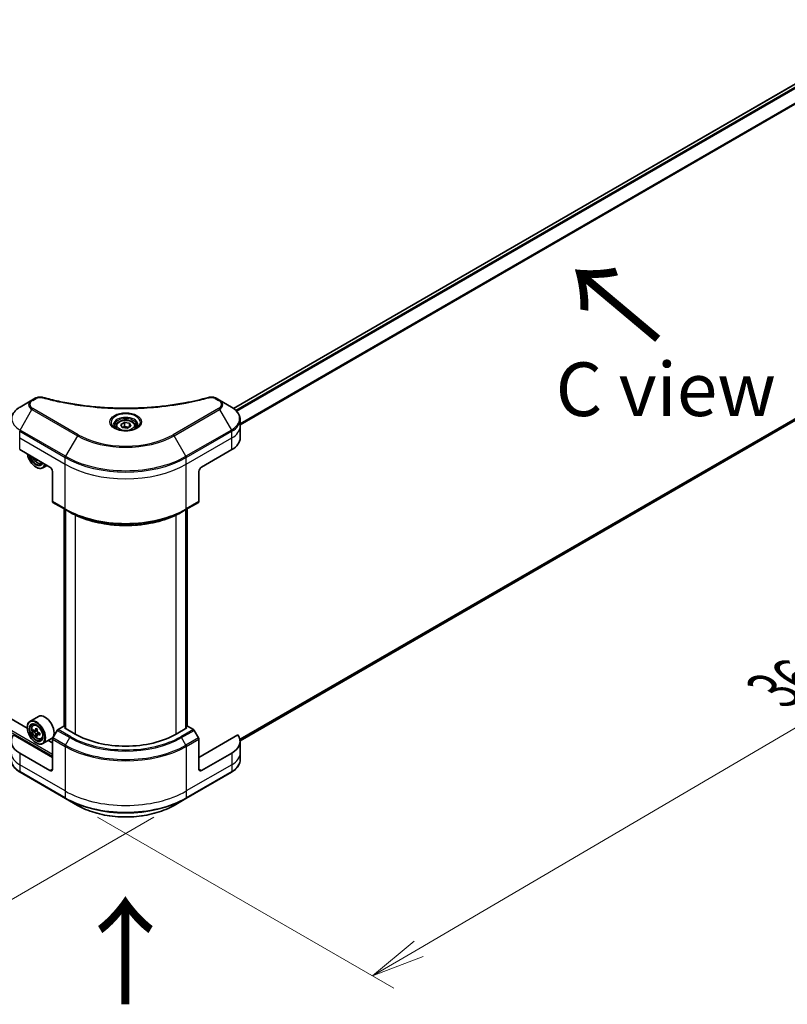
# Model space of a CAD drawing. Units: millimetres. Extents: x 80 to 12065, y 44 to 2152.
# Drawn here: x 503 to 700, y 833 to 1085 of the extents above; entities that cross this region are included whole.
import ezdxf

# ---------------------------------------------------------------- set-up
doc = ezdxf.new("R2010")
doc.units = ezdxf.units.MM
doc.header["$LTSCALE"] = 5.5
doc.layers.get('Defpoints').update_dxf_attribs({"lineweight": 25})
for name, color, linetype, lineweight in [('Dimension (ISO)', 7, 'Continuous', 18), ('Symbol (ISO)', 7, 'Continuous', 18), ('Visible (ISO)', 7, 'Continuous', 35), ('Visible Narrow (ISO)', 7, 'Continuous', 25)]:
    doc.layers.add(name, color=color, linetype=linetype, lineweight=lineweight)
doc.styles.add('Note Text (TK)', font='MS PGothic.ttf')
doc.dimstyles.new('Default - Method 1b (TK)', dxfattribs={"dimscale": 5.5, "dimtxt": 2.5, "dimasz": 2.5, "dimexe": 1, "dimexo": 1.5, "dimgap": 1, "dimtad": 1, "dimdsep": 46, "dimtxsty": 'Note Text (TK)', "dimblk": 'OPEN', "dimcen": 0.09, "dimdle": 5, "dimclrd": 100, "dimclre": 100, "dimclrt": 7, "dimadec": 1, "dimazin": 1, "dimtfac": 1, "dimtmove": 0, "dimatfit": 3, "dimldrblk": 'OPEN', "dimfxl": 1, "dimtolj": 1, "dimlwd": -1, "dimlwe": -1, "dimarcsym": 0})

# ---------------------------------------------------------------- blocks, each defined once
blk = doc.blocks.new('_Open')
at = {"color": 0, "linetype": 'ByBlock', "lineweight": -2}
for p, q in [((-1, 0.167), (0, 0)), ((-1, -0.167), (0, 0)), ((0, 0), (-1, 0))]:
    blk.add_line(p, q, dxfattribs=at)
blk = doc.blocks.new('*D21')
at = {"layer": 'Defpoints', "color": 0}
for p in [(210.08, 1068.45), (545.7, 885.4), (472.27, 843.01)]:
    blk.add_point(p, dxfattribs=at)
at = {"layer": 'Dimension (ISO)', "color": 100}
for p, q in [((201.85, 1063.7), (142.16, 1029.24)), ((159.52, 1025.48), (460.4, 849.94)), ((537.47, 880.65), (466.79, 839.84))]:
    blk.add_line(p, q, dxfattribs=at)
at = {"layer": 'Dimension (ISO)', "color": 100, "xscale": 13.75, "yscale": 13.75, "zscale": 13.75}
for p, rotation in [((147.65, 1032.41), 149.7384936619412), ((472.27, 843.01), 329.7384936619413)]:
    blk.add_blockref('_Open', p, dxfattribs=dict(at, rotation=rotation))
at = {"layer": 'Dimension (ISO)', "color": 7, "insert": (304.71, 953.63), "char_height": 13.75, "attachment_point": 4, "rotation": 329.7385, "style": 'Note Text (TK)'}
blk.add_mtext('\\A1;{\\Q29.738;\\W0.819;\\H0.816x;508}', dxfattribs=at)
blk = doc.blocks.new('*D22')
at = {"layer": 'Defpoints', "color": 0}
for p in [(759.66, 1016.06), (514.78, 885.4), (593.6, 839.9)]:
    blk.add_point(p, dxfattribs=at)
at = {"layer": 'Dimension (ISO)', "color": 100}
for p, q in [((767.88, 1011.31), (832.95, 973.74)), ((815.61, 969.96), (605.46, 846.85)), ((523, 880.65), (599.08, 836.73))]:
    blk.add_line(p, q, dxfattribs=at)
at = {"layer": 'Dimension (ISO)', "color": 100, "xscale": 13.75, "yscale": 13.75, "zscale": 13.75}
for p, rotation in [((827.47, 976.91), 30.3625979162463), ((593.6, 839.9), 210.3625979162463)]:
    blk.add_blockref('_Open', p, dxfattribs=dict(at, rotation=rotation))
at = {"layer": 'Dimension (ISO)', "color": 7, "insert": (696.54, 913.08), "char_height": 13.75, "attachment_point": 4, "rotation": 30.3626, "style": 'Note Text (TK)'}
blk.add_mtext('\\A1;{\\Q-29.637;\\W0.819;\\H0.816x;368}', dxfattribs=at)

msp = doc.modelspace()

# ---------------------------------------------------------------- linework, layer by layer
at = {"layer": 'Visible (ISO)'}
for p, q in [((557.8742, 985.4794), (730.5848, 1085.1939)), ((559.608, 900.1775), (731.5598, 999.4539)), ((507.0289, 988.0647), (506.1623, 987.5644)), ((554.3175, 987.5644), (553.4508, 988.0647)), ((506.1623, 987.5644), (503.1112, 985.8028)), ((557.3686, 985.8028), (554.3175, 987.5644)), ((559.6114, 980.8831), (559.6114, 982.5992)), ((527.7191, 980.8831), (527.7191, 980.3147)), ((528.9619, 981.3053), (529.8974, 981.8455)), ((529.3043, 980.5674), (528.9619, 981.3053)), ((530.5823, 980.3697), (529.3043, 980.5674)), ((529.8974, 981.8455), (531.1755, 981.6478)), ((529.8974, 980.8725), (529.8974, 981.8455)), ((531.5179, 980.9099), (530.5823, 980.3697)), ((531.1755, 981.6478), (531.5179, 980.9099)), ((531.1755, 981.6478), (531.1755, 980.7122)), ((532.7607, 980.8831), (532.7607, 980.3147)), ((559.6114, 977.8892), (559.6114, 980.8831)), ((504.9666, 903.4146), (372.3048, 980.0069)), ((503.0163, 974.8954), (510.7944, 970.4047)), ((549.6853, 970.4047), (557.4635, 974.8954)), ((507.3559, 972.3899), (507.1702, 972.2828)), ((507.2295, 970.4047), (507.2943, 970.3673)), ((508.508, 971.3942), (508.8691, 971.5163)), ((510.0433, 970.8384), (508.9443, 970.2038)), ((511.4426, 969.282), (511.4426, 961.5782)), ((549.0371, 969.282), (549.0371, 961.5782)), ((511.5376, 961.3684), (514.7785, 959.4973)), ((545.7013, 959.4973), (548.9422, 961.3684)), ((514.4734, 903.9135), (514.4734, 959.6734)), ((514.7785, 959.4973), (515.885, 958.8584)), ((514.7974, 959.4863), (514.7974, 903.3522)), ((545.7013, 959.4973), (544.5948, 958.8584)), ((545.6823, 903.3522), (545.6823, 959.4863)), ((546.0064, 959.6734), (546.0064, 903.9135)), ((507.8481, 906.4629), (505.6443, 905.1906)), ((506.457, 904.2176), (506.7627, 904.4862)), ((504.9608, 903.6051), (504.9608, 903.6799)), ((506.9424, 902.8312), (506.5586, 902.6096)), ((507.5676, 903.1665), (507.0197, 902.8502)), ((507.122, 902.9093), (507.3996, 902.749)), ((507.5501, 901.7787), (507.1663, 901.5571)), ((508.153, 902.1525), (507.6052, 901.8362)), ((507.7075, 902.2157), (507.7075, 901.8952)), ((512.6441, 902.8793), (511.5376, 900.9628)), ((514.3594, 903.9793), (512.8732, 903.1212)), ((514.7974, 903.7264), (514.3594, 903.9793)), ((514.5539, 903.4928), (514.7974, 903.6334)), ((517.2763, 901.921), (514.5539, 903.4928)), ((545.9259, 903.4928), (543.2035, 901.921)), ((546.1203, 903.9793), (545.6823, 903.7264)), ((545.6823, 903.6334), (545.9259, 903.4928)), ((547.6065, 903.1212), (546.1203, 903.9793)), ((548.9422, 900.9628), (547.8357, 902.8793)), ((511.4426, 895.9334), (501.4501, 901.7026)), ((507.2295, 899.6757), (507.2943, 899.6383)), ((508.508, 900.6651), (508.8935, 900.7956)), ((511.1481, 900.7472), (508.9443, 899.4748)), ((511.4426, 899.6757), (510.3674, 900.2965)), ((511.4426, 892.9396), (511.4426, 900.6433)), ((559.0296, 901.7026), (549.0371, 895.9334)), ((549.0371, 892.9396), (549.0371, 900.6433)), ((559.6114, 900.0499), (559.6114, 897.0561)), ((510.7944, 892.5653), (503.0163, 897.0561)), ((557.4635, 897.0561), (549.6853, 892.5653)), ((559.6114, 897.0561), (559.6114, 895.34)), ((503.1112, 892.1363), (514.7785, 885.4002)), ((545.7013, 885.4002), (557.3686, 892.1363)), ((514.7785, 885.4002), (517.8295, 883.6387)), ((542.6503, 883.6387), (545.7013, 885.4002))]:
    msp.add_line(p, q, dxfattribs=at)
for centre, major_axis, ratio, start_param, end_param in [((552.278, 977.8892), (7.3333, 0), 0.57735027, 5.49778714, 6.28318531), ((507.2295, 973.0243), (1.6042, -2.7785), 0.57735027, 4.14295132, 6.85262297), ((507.2295, 973.0243), (1.2375, -2.1434), 0.57735027, 4.20847089, 6.7871034), ((507.2943, 973.0617), (1.1917, -2.064), 0.57735027, 4.26003672, 6.73553756), ((511.8056, 975.8991), (-3.3059, -5.7819), 0.58013766, 5.62131538, 5.66825503), ((512.0121, 974.8455), (6.5672, 0.0275), 0.57454936, 3.8809496, 3.96821577), ((507.2943, 973.0617), (1.65, -2.8579), 0.57735027, 5.49778714, 6.83022162), ((512.2107, 975.6675), (3.3059, 5.7819), 0.58013766, 2.48020335, 2.52666237), ((510.7944, 969.6562), (-0.4583, 0.7939), 0.57735027, 3.92699082, 5.49778714), ((549.6853, 969.6562), (-0.4583, -0.7939), 0.57735027, 3.92699082, 5.49778714), ((511.7667, 961.7654), (-0.2292, -0.3969), 0.57735027, 5.49778714, 6.28318531), ((548.713, 961.7654), (0.2292, -0.3969), 0.57735027, 0, 0.78539816), ((507.2943, 902.3327), (1.65, -2.8579), 0.57735027, 5.49778714, 10.21017612), ((507.2943, 902.3327), (1.1917, -2.064), 0.57735027, 2.37524496, 7.049533), ((509.4981, 903.6051), (1.65, -2.8579), 0.57735027, 0, 3.14159265), ((511.1979, 905.522), (-3.2836, -5.6874), 0.57735027, 5.45415406, 5.54142023), ((512.0082, 905.2882), (-6.6603, 0), 0.57735027, 0.61249873, 0.67680009), ((512.0082, 904.8204), (6.6603, 0), 0.57735027, 3.75409138, 3.81839274), ((511.8056, 905.1712), (-3.3302, -5.768), 0.57735027, 5.32488771, 5.38918907), ((511.8056, 905.1712), (-3.3302, -5.768), 0.57735027, 5.60638522, 5.67068658), ((512.0082, 905.9898), (-6.5672, 0), 0.57735027, 0.74176508, 0.82903125), ((507.3996, 902.3935), (0.2177, -0.3771), 0.57735027, 1.79506236, 2.35619449), ((512.2107, 904.9373), (3.3302, 5.768), 0.57735027, 2.18329505, 2.24759641), ((507.3996, 902.3935), (0.2177, -0.3771), 0.57735027, 0.78539816, 1.3465303), ((512.0082, 905.2882), (-6.6603, 0), 0.57735027, 0.89399624, 0.9582976), ((512.0082, 904.8204), (6.6603, 0), 0.57735027, 4.03558889, 4.09989025), ((512.8184, 904.5865), (3.2836, 5.6874), 0.57735027, 2.3125614, 2.39982758), ((512.8732, 902.747), (-0.2292, -0.3969), 0.57735027, 3.92699082, 4.71238898), ((530.2399, 909.4056), (-18.3333, 0), 0.57735027, 0.78539816, 2.35619449), ((547.6065, 902.747), (-0.2292, 0.3969), 0.57735027, 4.71238898, 5.49778714), ((508.2017, 900.0499), (-7.3333, 0), 0.57735027, 5.88218392, 7.06858347), ((512.0082, 904.1187), (6.5672, 0), 0.57735027, 3.88335773, 3.9706239), ((512.2107, 904.9373), (3.3302, 5.768), 0.57735027, 2.46479257, 2.52909393), ((511.7667, 900.8305), (-0.2292, -0.3969), 0.57735027, 4.71238898, 5.49778714), ((548.713, 900.8305), (-0.2292, 0.3969), 0.57735027, 3.92699082, 4.71238898), ((552.278, 900.0499), (7.3333, 0), 0.57735027, 5.49778714, 6.6841867), ((510.7944, 893.3138), (0.4583, -0.7939), 0.57735027, 5.49778714, 7.06858347), ((549.6853, 893.3138), (-0.4583, -0.7939), 0.57735027, 5.49778714, 7.06858347)]:
    msp.add_ellipse(centre, major_axis=major_axis, ratio=ratio, start_param=start_param, end_param=end_param, dxfattribs=at)
for major_axis in [(-1.6042, 2.7785), (1.2375, -2.1434)]:
    msp.add_ellipse((507.2295, 902.2953), major_axis=major_axis, ratio=0.57735027, dxfattribs=at)
for points, knots in [([(507.0289, 988.0647), (507.1362, 988.1267), (507.251, 988.1789), (507.492, 988.2656), (507.6183, 988.3001), (507.8785, 988.3511), (508.0124, 988.3677), (508.2837, 988.3819), (508.4209, 988.3796), (508.6943, 988.3539), (508.8303, 988.3307), (508.9636, 988.294)], [0, 0, 0, 0, 0.037500483, 0.037500483, 0.075000966, 0.075000966, 0.11250145, 0.11250145, 0.150001933, 0.150001933, 0.187502416, 0.187502416, 0.187502416, 0.187502416]), ([(508.9636, 988.294), (509.629, 988.111), (510.2933, 987.9384), (511.6428, 987.6085), (512.324, 987.4522), (513.6979, 987.1573), (514.3905, 987.0186), (515.786, 986.7592), (516.4888, 986.6385), (517.9031, 986.4151), (518.6146, 986.3125), (520.0449, 986.1257), (520.7637, 986.0414), (522.2072, 985.8915), (522.9319, 985.8258), (524.3857, 985.7131), (525.1147, 985.666), (526.5758, 985.5908), (527.3078, 985.5625), (528.7733, 985.5248), (529.5068, 985.5154), (530.9737, 985.5154), (531.7071, 985.5249), (533.1725, 985.5625), (533.9045, 985.5908), (535.3655, 985.6661), (536.0945, 985.7131), (537.5481, 985.8258), (538.2727, 985.8915), (539.7161, 986.0414), (540.4349, 986.1257), (541.8652, 986.3125), (542.5767, 986.4151), (543.991, 986.6385), (544.6938, 986.7592), (546.4381, 987.0835), (547.4733, 987.2982), (549.5164, 987.7669), (550.518, 988.0195), (551.5161, 988.294)], [0, 0, 0, 0, 0.24131062, 0.24131062, 0.48262125, 0.48262125, 0.72393187, 0.72393187, 0.9652425, 0.9652425, 1.20655312, 1.20655312, 1.44786375, 1.44786375, 1.68917437, 1.68917437, 1.930485, 1.930485, 2.17179562, 2.17179562, 2.41310625, 2.41310625, 2.65441687, 2.65441687, 2.8957275, 2.8957275, 3.13703812, 3.13703812, 3.37834875, 3.37834875, 3.61965937, 3.61965937, 3.86097, 3.86097, 4.10228062, 4.10228062, 4.46424656, 4.46424656, 4.82621249, 4.82621249, 4.82621249, 4.82621249]), ([(551.5161, 988.294), (551.6495, 988.3307), (551.7856, 988.3539), (552.0588, 988.3796), (552.1961, 988.3819), (552.4674, 988.3677), (552.6013, 988.3511), (552.8615, 988.3001), (552.9878, 988.2656), (553.2288, 988.1789), (553.3435, 988.1267), (553.4508, 988.0647)], [0, 0, 0, 0, 0.037500834, 0.037500834, 0.075001667, 0.075001667, 0.112502501, 0.112502501, 0.150003335, 0.150003335, 0.187504168, 0.187504168, 0.187504168, 0.187504168]), ([(503.1112, 985.8028), (502.8387, 985.6455), (502.5854, 985.4745), (502.1238, 985.1077), (501.9153, 984.9117), (501.5495, 984.4972), (501.3921, 984.2786), (501.1354, 983.8225), (501.0362, 983.5849), (500.9026, 983.0979), (500.8684, 982.8486), (500.8684, 982.5992)], [0, 0, 0, 0, 0.157079633, 0.157079633, 0.314159265, 0.314159265, 0.471238898, 0.471238898, 0.628318531, 0.628318531, 0.785398163, 0.785398163, 0.785398163, 0.785398163]), ([(559.6114, 982.5992), (559.6114, 982.8486), (559.5772, 983.0979), (559.4436, 983.5849), (559.3443, 983.8225), (559.0876, 984.2786), (558.9303, 984.4972), (558.5645, 984.9117), (558.356, 985.1077), (557.8944, 985.4745), (557.6411, 985.6455), (557.3686, 985.8028)], [3.926990817, 3.926990817, 3.926990817, 3.926990817, 4.08407045, 4.08407045, 4.241150082, 4.241150082, 4.398229715, 4.398229715, 4.555309348, 4.555309348, 4.71238898, 4.71238898, 4.71238898, 4.71238898]), ([(527.8329, 980.2277), (527.802, 980.2497), (527.7724, 980.272), (527.6575, 980.3633), (527.5829, 980.434), (527.4585, 980.5751), (527.4086, 980.6454), (527.3316, 980.7822), (527.3044, 980.8486), (527.269, 980.9775), (527.2607, 981.0399), (527.2607, 981.1023)], [4.818017476, 4.818017476, 4.818017476, 4.818017476, 4.869468613, 4.869468613, 5.026548246, 5.026548246, 5.183627878, 5.183627878, 5.340707511, 5.340707511, 5.497787144, 5.497787144, 5.497787144, 5.497787144]), ([(527.58, 980.3605), (527.8335, 980.2141), (528.133, 980.0856), (528.7973, 979.8827), (529.1627, 979.8089), (529.9216, 979.7273), (530.3153, 979.72), (531.0867, 979.7742), (531.4643, 979.8356), (532.1603, 980.0182), (532.4789, 980.1389), (532.8034, 980.3064), (532.8523, 980.3331), (532.8997, 980.3605)], [1.57079633, 1.57079633, 1.57079633, 1.57079633, 1.86959948, 1.86959948, 2.17192665, 2.17192665, 2.47714855, 2.47714855, 2.78265884, 2.78265884, 3.08573562, 3.08573562, 3.14159265, 3.14159265, 3.14159265, 3.14159265]), ([(527.7191, 980.8831), (527.7191, 981.0401), (527.7561, 981.1966), (527.8984, 981.4983), (528.0084, 981.6416), (528.2984, 981.9114), (528.486, 982.0337), (528.9154, 982.2372), (529.159, 982.3169), (529.6717, 982.4244), (529.9406, 982.4527), (530.4781, 982.4565), (530.7467, 982.4324), (531.2601, 982.3335), (531.5048, 982.2585), (531.9478, 982.0608), (532.1459, 981.9378), (532.4673, 981.6509), (532.593, 981.4873), (532.7295, 981.1716), (532.7607, 981.0276), (532.7607, 980.8831)], [5.49778714, 5.49778714, 5.49778714, 5.49778714, 5.76358151, 5.76358151, 6.05320602, 6.05320602, 6.38130093, 6.38130093, 6.7200118, 6.7200118, 7.05614499, 7.05614499, 7.3907044, 7.3907044, 7.72661984, 7.72661984, 8.06527209, 8.06527209, 8.39487174, 8.39487174, 8.6393798, 8.6393798, 8.6393798, 8.6393798]), ([(533.2191, 981.1023), (533.2191, 981.0399), (533.2107, 980.9775), (533.1754, 980.8486), (533.1482, 980.7822), (533.0712, 980.6454), (533.0213, 980.5751), (532.8968, 980.434), (532.8223, 980.3633), (532.7074, 980.272), (532.6778, 980.2497), (532.6469, 980.2277)], [2.35619449, 2.35619449, 2.35619449, 2.35619449, 2.513274123, 2.513274123, 2.670353756, 2.670353756, 2.827433388, 2.827433388, 2.984513021, 2.984513021, 3.035964158, 3.035964158, 3.035964158, 3.035964158]), ([(506.3401, 972.9764), (506.3417, 972.9726), (506.3434, 972.9687), (506.4316, 972.765), (506.5395, 972.57), (506.7874, 972.2088), (506.9274, 972.0427), (507.2276, 971.7548), (507.3879, 971.6334), (507.7161, 971.4495), (507.884, 971.3871), (508.206, 971.3367), (508.3609, 971.3455), (508.5043, 971.3929), (508.5061, 971.3935), (508.508, 971.3942)], [6.85980713, 6.85980713, 6.85980713, 6.85980713, 6.86618233, 6.86618233, 7.19826475, 7.19826475, 7.53011932, 7.53011932, 7.86395016, 7.86395016, 8.19867429, 8.19867429, 8.51537112, 8.51537112, 8.5195969, 8.5195969, 8.5195969, 8.5195969]), ([(515.885, 958.8584), (517.4002, 957.9836), (519.1465, 957.252), (522.936, 956.1372), (524.9788, 955.7543), (529.1674, 955.3713), (531.3124, 955.3713), (535.501, 955.7543), (537.5437, 956.1372), (541.3333, 957.252), (543.0796, 957.9836), (544.5948, 958.8584)], [1.57079633, 1.57079633, 1.57079633, 1.57079633, 1.88495559, 1.88495559, 2.19911486, 2.19911486, 2.51327412, 2.51327412, 2.82743339, 2.82743339, 3.14159265, 3.14159265, 3.14159265, 3.14159265]), ([(506.457, 904.2176), (506.3586, 904.1311), (506.2802, 904.0208), (506.1602, 903.7549), (506.1235, 903.5955), (506.0979, 903.2418), (506.1125, 903.0457), (506.1925, 902.6433), (506.2579, 902.4372), (506.4316, 902.036), (506.5395, 901.841), (506.7874, 901.4798), (506.9274, 901.3137), (507.2276, 901.0258), (507.3879, 900.9043), (507.7161, 900.7205), (507.884, 900.6581), (508.206, 900.6077), (508.3609, 900.6165), (508.5043, 900.6639), (508.5061, 900.6645), (508.508, 900.6651)], [5.61273042, 5.61273042, 5.61273042, 5.61273042, 5.89122663, 5.89122663, 6.20304547, 6.20304547, 6.5366804, 6.5366804, 6.87102196, 6.87102196, 7.20310438, 7.20310438, 7.53495895, 7.53495895, 7.86878979, 7.86878979, 8.20351391, 8.20351391, 8.52021075, 8.52021075, 8.52443652, 8.52443652, 8.52443652, 8.52443652]), ([(506.8159, 902.8798), (506.8503, 902.8552), (506.8878, 902.8381), (506.9588, 902.8278), (506.9923, 902.8344), (507.0472, 902.8661), (507.0721, 902.8931), (507.1083, 902.9654), (507.1196, 903.0107), (507.1238, 903.0576)], [0, 0, 0, 0, 0.0179369429, 0.0179369429, 0.0358738858, 0.0358738858, 0.0538108287, 0.0538108287, 0.0717477716, 0.0717477716, 0.0717477716, 0.0717477716]), ([(507.1238, 901.8788), (507.1196, 901.9208), (507.1083, 901.9707), (507.0721, 902.0737), (507.0472, 902.1267), (506.9923, 902.2217), (506.9588, 902.2698), (506.8878, 902.3526), (506.8503, 902.3874), (506.8159, 902.412)], [0, 0, 0, 0, 0.0179369429, 0.0179369429, 0.0358738858, 0.0358738858, 0.0538108287, 0.0538108287, 0.0717477716, 0.0717477716, 0.0717477716, 0.0717477716]), ([(507.5289, 902.8237), (507.5247, 902.7768), (507.5288, 902.7227), (507.5553, 902.6141), (507.5778, 902.5597), (507.6326, 902.4648), (507.6685, 902.418), (507.7492, 902.3408), (507.7941, 902.3102), (507.8368, 902.2904)], [0, 0, 0, 0, 0.0179369429, 0.0179369429, 0.0358738858, 0.0358738858, 0.0538108287, 0.0538108287, 0.0717477716, 0.0717477716, 0.0717477716, 0.0717477716]), ([(507.8368, 901.8226), (507.7941, 901.8424), (507.7492, 901.8553), (507.6685, 901.86), (507.6326, 901.852), (507.5778, 901.8204), (507.5553, 901.7947), (507.5288, 901.728), (507.5247, 901.6869), (507.5289, 901.6449)], [0, 0, 0, 0, 0.0179369429, 0.0179369429, 0.0358738858, 0.0358738858, 0.0538108287, 0.0538108287, 0.0717477716, 0.0717477716, 0.0717477716, 0.0717477716]), ([(503.1112, 892.1363), (502.8387, 892.2937), (502.5854, 892.4646), (502.1238, 892.8315), (501.9153, 893.0274), (501.5495, 893.4419), (501.3921, 893.6605), (501.1354, 894.1167), (501.0362, 894.3543), (500.9026, 894.8413), (500.8684, 895.0906), (500.8684, 895.34)], [3.141592654, 3.141592654, 3.141592654, 3.141592654, 3.298672286, 3.298672286, 3.455751919, 3.455751919, 3.612831552, 3.612831552, 3.769911184, 3.769911184, 3.926990817, 3.926990817, 3.926990817, 3.926990817]), ([(559.6114, 895.34), (559.6114, 895.0906), (559.5772, 894.8413), (559.4436, 894.3543), (559.3443, 894.1167), (559.0876, 893.6605), (558.9303, 893.4419), (558.5645, 893.0274), (558.356, 892.8315), (557.8944, 892.4646), (557.6411, 892.2937), (557.3686, 892.1363)], [0.785398163, 0.785398163, 0.785398163, 0.785398163, 0.942477796, 0.942477796, 1.099557429, 1.099557429, 1.256637061, 1.256637061, 1.413716694, 1.413716694, 1.570796327, 1.570796327, 1.570796327, 1.570796327]), ([(517.8295, 883.6387), (519.1411, 882.8814), (520.6515, 882.2488), (523.9279, 881.285), (525.6934, 880.954), (529.3131, 880.6231), (531.1667, 880.6231), (534.7863, 880.954), (536.5519, 881.285), (539.8282, 882.2488), (541.3386, 882.8814), (542.6503, 883.6387)], [3.14159265, 3.14159265, 3.14159265, 3.14159265, 3.45575192, 3.45575192, 3.76991118, 3.76991118, 4.08407045, 4.08407045, 4.39822972, 4.39822972, 4.71238898, 4.71238898, 4.71238898, 4.71238898])]:
    msp.add_open_spline(points, degree=3, knots=knots, dxfattribs=at)
for points, weights in [([(529.8974, 980.8725), (529.6678, 980.6634), (529.4687, 980.542)], [1, 1.07039454817, 1.07672477615]), ([(531.1005, 980.6689), (530.5075, 980.6292), (529.8974, 980.8725)], [1.01523736138, 1.14666441016, 1])]:
    msp.add_rational_spline(points, weights, degree=2, dxfattribs=at)
at = {"layer": 'Visible Narrow (ISO)'}
for p, q in [((557.9459, 985.4278), (730.7223, 1085.1803)), ((731.4143, 1084.7868), (558.5054, 984.9578)), ((558.6641, 984.7962), (731.5726, 1084.6249)), ((733.436, 1081.8469), (559.6114, 981.4892)), ((559.6114, 981.2934), (733.499, 1081.6875)), ((223.002, 1062.7641), (511.4426, 896.2328)), ((511.4426, 896.6819), (223.1964, 1063.1009)), ((733.499, 1001.0169), (559.5518, 900.5884)), ((559.5686, 900.5064), (733.436, 1000.8888)), ((731.5726, 999.4626), (559.608, 900.1788)), ((506.3914, 987.5417), (507.2581, 988.042)), ((553.2217, 988.042), (554.0883, 987.5417)), ((503.1112, 979.9248), (506.1623, 985.2094)), ((506.1623, 985.2094), (517.8295, 978.4733)), ((518.0587, 978.7152), (506.3914, 985.4513)), ((554.0883, 985.4513), (542.4211, 978.7152)), ((542.6503, 978.4733), (554.3175, 985.2094)), ((554.3175, 985.2094), (557.3686, 979.9248)), ((503.0163, 977.8892), (503.0163, 979.6054)), ((503.0163, 979.6054), (514.6835, 972.8693)), ((503.0163, 977.8892), (514.6835, 971.1531)), ((503.0163, 974.8954), (503.0163, 977.8892)), ((514.7785, 973.1887), (503.1112, 979.9248)), ((517.8295, 978.4733), (514.7785, 973.1887)), ((545.7013, 973.1887), (542.6503, 978.4733)), ((557.3686, 979.9248), (545.7013, 973.1887)), ((545.7962, 972.8693), (557.4635, 979.6054)), ((545.7962, 971.1531), (557.4635, 977.8892)), ((557.4635, 977.8892), (557.4635, 979.6054)), ((557.4635, 974.8954), (557.4635, 977.8892)), ((514.6835, 971.1531), (514.6835, 972.8693)), ((545.7962, 971.1531), (545.7962, 972.8693)), ((514.6835, 959.7071), (514.6835, 971.1531)), ((545.7962, 959.7071), (545.7962, 971.1531)), ((514.6835, 959.7071), (511.4426, 961.5782)), ((549.0371, 961.5782), (545.7962, 959.7071)), ((514.5539, 903.867), (514.5539, 959.6269)), ((514.878, 903.3057), (514.878, 959.4398)), ((517.2763, 958.126), (517.2763, 901.921)), ((543.2035, 901.921), (543.2035, 958.126)), ((545.6018, 959.4398), (545.6018, 903.3057)), ((545.9259, 959.6269), (545.9259, 903.867)), ((506.8159, 902.412), (507.3996, 902.749)), ((507.1238, 903.0576), (507.4627, 903.2532)), ((507.7075, 902.2157), (507.1238, 901.8788)), ((508.1757, 902.0183), (507.8368, 901.8226)), ((512.6441, 902.8793), (515.885, 901.0082)), ((516.1141, 901.2501), (512.8732, 903.1212)), ((547.6065, 903.1212), (544.3656, 901.2501)), ((544.5948, 901.0082), (547.8357, 902.8793)), ((511.4426, 900.6433), (514.6835, 898.7722)), ((514.7785, 899.0916), (511.5376, 900.9628)), ((514.7785, 899.0916), (515.885, 901.0082)), ((545.7013, 899.0916), (544.5948, 901.0082)), ((548.9422, 900.9628), (545.7013, 899.0916)), ((545.7962, 898.7722), (549.0371, 900.6433)), ((503.0163, 897.0561), (503.0163, 894.0623)), ((514.6835, 898.7722), (514.6835, 887.3262)), ((545.7962, 898.7722), (545.7962, 887.3262)), ((557.4635, 897.0561), (557.4635, 894.0623)), ((514.6835, 887.3262), (503.0163, 894.0623)), ((503.0163, 894.0623), (503.0163, 892.3461)), ((514.6835, 885.61), (503.0163, 892.3461)), ((511.4426, 892.9396), (510.7944, 892.5653)), ((557.4635, 894.0623), (545.7962, 887.3262)), ((557.4635, 892.3461), (545.7962, 885.61)), ((549.6853, 892.5653), (549.0371, 892.9396)), ((557.4635, 894.0623), (557.4635, 892.3461)), ((514.6835, 887.3262), (514.6835, 885.61)), ((545.7962, 887.3262), (545.7962, 885.61))]:
    msp.add_line(p, q, dxfattribs=at)
for centre, major_axis, ratio, start_param, end_param in [((507.2581, 987.6678), (-0.2292, 0.3969), 0.57735027, 5.49778714, 6.28318531), ((508.8421, 987.8521), (0.1216, 0.4419), 0.35119009, 0, 0.66445074), ((551.6377, 987.8521), (-0.1216, 0.4419), 0.35119009, 5.61873456, 6.28318531), ((553.2217, 987.6678), (0.2292, 0.3969), 0.57735027, 0, 0.78539816), ((508.2017, 982.8638), (-7.1991, 0), 0.57735027, 5.49778714, 7.06858347), ((508.2017, 986.3869), (-2.8842, 0), 0.57735027, 5.49778714, 7.06858347), ((508.2017, 986.4965), (-2.5602, 0), 0.57735027, 5.49778714, 7.06858347), ((506.3914, 987.1674), (-0.2292, 0.3969), 0.57735027, 5.49778714, 6.28318531), ((506.3914, 985.0771), (-0.2292, -0.3969), 0.57735027, 3.92699082, 4.71238898), ((554.0883, 987.1674), (0.2292, 0.3969), 0.57735027, 0, 0.78539816), ((552.278, 986.4965), (2.5602, 0), 0.57735027, 5.49778714, 7.06858347), ((554.0883, 985.0771), (0.2292, -0.3969), 0.57735027, 1.57079633, 2.35619449), ((552.278, 986.3869), (2.8842, 0), 0.57735027, 5.49778714, 7.06858347), ((552.278, 982.8638), (7.1991, 0), 0.57735027, 5.49778714, 7.06858347), ((530.2399, 981.8961), (-3.7616, 0), 0.57735027, 2.35619449, 7.06858347), ((530.2399, 981.3669), (3.1134, 0), 0.57735027, 5.59811367, 10.10984959), ((530.2399, 981.1023), (-2.9792, 0), 0.57735027, 3.14159265, 6.28318531), ((552.278, 982.5992), (7.3333, 0), 0.57735027, 5.49778714, 6.28318531), ((530.2399, 980.8831), (-2.5208, 0), 0.57735027, 0, 0.56017967), ((530.2399, 980.8831), (2.5208, 0), 0.57735027, 5.72300564, 6.28318531), ((552.278, 980.8831), (7.3333, 0), 0.57735027, 5.49778714, 6.28318531), ((503.3404, 979.7925), (0.2292, 0.3969), 0.57735027, 1.57079633, 2.35619449), ((518.0587, 978.341), (-0.2292, -0.3969), 0.57735027, 3.92699082, 4.71238898), ((530.2399, 985.6384), (17.5509, 0), 0.57735027, 3.92699082, 5.49778714), ((530.2399, 985.748), (-17.2268, 0), 0.57735027, 0.78539816, 2.35619449), ((542.4211, 978.341), (-0.2292, 0.3969), 0.57735027, 4.71238898, 5.49778714), ((557.1394, 979.7925), (-0.2292, 0.3969), 0.57735027, 3.92699082, 4.71238898), ((507.4976, 973.1791), (0.9685, -1.6774), 0.57735027, 4.51024609, 6.4853282), ((515.0076, 973.0564), (0.2292, 0.3969), 0.57735027, 1.57079633, 2.35619449), ((530.2399, 981.8507), (22, 0), 0.57735027, 3.92699082, 5.49778714), ((530.2399, 982.1154), (-21.8658, 0), 0.57735027, 0.78539816, 2.35619449), ((545.4721, 973.0564), (-0.2292, 0.3969), 0.57735027, 3.92699082, 4.71238898), ((507.6009, 973.2387), (1.0323, -1.788), 0.57735027, 6.16824203, 6.44070536), ((530.2399, 980.1346), (22, 0), 0.57735027, 3.92699082, 5.49778714), ((530.2399, 968.6886), (-22, 0), 0.57735027, 0.78539816, 2.35619449), ((515.0076, 959.8942), (-0.2292, -0.3969), 0.57735027, 5.49778714, 6.28318531), ((530.2399, 968.4239), (21.8658, 0), 0.57735027, 3.92699082, 5.49778714), ((530.2399, 967.1463), (-20.3009, 0), 0.57735027, 0.78539816, 2.35619449), ((545.4721, 959.8942), (0.2292, -0.3969), 0.57735027, 0, 0.78539816), ((507.6009, 902.5097), (-1.0323, 1.788), 0.57735027, 5.85940152, 6.39812858), ((507.6009, 902.5097), (1.0323, -1.788), 0.57735027, 6.16824203, 6.70696909), ((516.1141, 900.8759), (-0.2292, -0.3969), 0.57735027, 3.92699082, 4.71238898), ((530.2399, 909.296), (20.3009, 0), 0.57735027, 3.92699082, 5.49778714), ((530.2399, 909.4056), (-19.9768, 0), 0.57735027, 0.78539816, 2.35619449), ((544.3656, 900.8759), (0.2292, -0.3969), 0.57735027, 1.57079633, 2.35619449), ((508.2017, 897.0561), (-7.3333, 0), 0.57735027, 0, 0.78539816), ((515.0076, 898.9593), (0.2292, 0.3969), 0.57735027, 1.57079633, 2.35619449), ((530.2399, 907.7537), (22, 0), 0.57735027, 3.92699082, 5.49778714), ((530.2399, 908.0183), (-21.8658, 0), 0.57735027, 0.78539816, 2.35619449), ((545.4721, 898.9593), (-0.2292, 0.3969), 0.57735027, 3.92699082, 4.71238898), ((552.278, 897.0561), (7.3333, 0), 0.57735027, 5.49778714, 6.28318531), ((508.2017, 895.34), (-7.3333, 0), 0.57735027, 0, 0.78539816), ((552.278, 895.34), (7.3333, 0), 0.57735027, 5.49778714, 6.28318531), ((503.3404, 892.5332), (-0.2292, -0.3969), 0.57735027, 5.49778714, 6.28318531), ((557.1394, 892.5332), (0.2292, -0.3969), 0.57735027, 0, 0.78539816), ((530.2399, 896.3076), (-22, 0), 0.57735027, 0.78539816, 2.35619449), ((530.2399, 894.5915), (-22, 0), 0.57735027, 0.78539816, 2.35619449), ((515.0076, 885.7971), (-0.2292, -0.3969), 0.57735027, 5.49778714, 6.28318531), ((530.2399, 894.3269), (21.8658, 0), 0.57735027, 3.92699082, 5.49778714), ((545.4721, 885.7971), (0.2292, -0.3969), 0.57735027, 0, 0.78539816), ((530.2399, 890.8038), (-17.5509, 0), 0.57735027, 0.78539816, 2.35619449)]:
    msp.add_ellipse(centre, major_axis=major_axis, ratio=ratio, start_param=start_param, end_param=end_param, dxfattribs=at)
for centre, major_axis in [((530.2399, 982.0057), (4.0857, 0)), ((530.2399, 981.1076), (-2.2458, 0)), ((507.4976, 902.4501), (-0.9685, 1.6774))]:
    msp.add_ellipse(centre, major_axis=major_axis, ratio=0.57735027, dxfattribs=at)
for points, knots in [([(507.2581, 988.042), (507.3228, 988.0794), (507.3934, 988.1133), (507.5892, 988.1912), (507.7219, 988.229), (508.0425, 988.2883), (508.2353, 988.3015), (508.5689, 988.2835), (508.7113, 988.2623), (508.8421, 988.2263)], [0, 0, 0, 0, 0.029936483, 0.029936483, 0.077834855, 0.077834855, 0.14010274, 0.14010274, 0.187502416, 0.187502416, 0.187502416, 0.187502416]), ([(508.8421, 988.2263), (508.937, 988.2002), (509.0321, 988.1742), (509.2438, 988.1169), (509.3604, 988.0856), (509.6471, 988.0095), (509.8175, 987.965), (510.2103, 987.8638), (510.433, 987.8076), (510.947, 987.6804), (511.2387, 987.6101), (511.9122, 987.4522), (512.2947, 987.3656), (513.1788, 987.1729), (513.6815, 987.0686), (514.7994, 986.8484), (515.4159, 986.7346), (516.8647, 986.4852), (517.7, 986.355), (519.6333, 986.0848), (520.735, 985.9534), (523.2838, 985.7012), (524.7354, 985.5953), (527.7385, 985.4537), (529.2907, 985.4226), (533.0328, 985.4488), (535.2219, 985.5478), (540.2088, 985.9663), (542.9922, 986.3431), (546.7341, 987.05), (547.7577, 987.2651), (549.4551, 987.6588), (550.1359, 987.8269), (551.0028, 988.0544), (551.195, 988.1057), (551.4704, 988.1804), (551.5541, 988.2033), (551.6377, 988.2263)], [0, 0, 0, 0, 0.0344265, 0.0344265, 0.07650467, 0.07650467, 0.1377084, 0.1377084, 0.21727325, 0.21727325, 0.32070756, 0.32070756, 0.45517217, 0.45517217, 0.62997615, 0.62997615, 0.8417425, 0.8417425, 1.12477817, 1.12477817, 1.49272454, 1.49272454, 1.97105483, 1.97105483, 2.47873595, 2.47873595, 3.19579554, 3.19579554, 4.127973, 4.127973, 4.4843018, 4.4843018, 4.72660511, 4.72660511, 4.79590965, 4.79590965, 4.82621249, 4.82621249, 4.82621249, 4.82621249]), ([(551.6377, 988.2263), (551.7118, 988.2467), (551.7897, 988.2624), (551.997, 988.2913), (552.1293, 988.2977), (552.4307, 988.2878), (552.5992, 988.2642), (552.9291, 988.1816), (553.0881, 988.1192), (553.2217, 988.042)], [0, 0, 0, 0, 0.026852665, 0.026852665, 0.069816928, 0.069816928, 0.125670471, 0.125670471, 0.187504168, 0.187504168, 0.187504168, 0.187504168])]:
    msp.add_open_spline(points, degree=3, knots=knots, dxfattribs=at)

# ---------------------------------------------------------------- texts
at = {"layer": 'Symbol (ISO)', "color": 7, "char_height": 22, "attachment_point": 4, "line_spacing_factor": 1.5, "style": 'Note Text (TK)'}
for insert, rotation in [((667.9804, 1002.8552), 140), ((530.5596, 831.3987), 90)]:
    msp.add_mtext('\\fMS PGothic|b0|i0;{\\H22.0000;→}', dxfattribs=dict(at, insert=insert, rotation=rotation))
at = {"layer": 'Symbol (ISO)', "color": 7, "insert": (668.8752, 990.3912), "char_height": 13.75, "attachment_point": 5, "line_spacing_factor": 1.5, "style": 'Note Text (TK)'}
msp.add_mtext('\\fＭＳ Ｐゴシック|b0|i0;C view', dxfattribs=at)

# ---------------------------------------------------------------- dimensions: what is measured, and where the dimension line sits
at = {"layer": 'Dimension (ISO)', "color": 100}
for base, p1, p2, angle, text, picture, middle in [((472.2729, 843.0063), (210.0765, 1068.4523), (545.7013, 885.4002), 149.738494, '{\\Q29.738;\\W0.819;\\H0.816x;508}', '*D21', (309.9605, 937.7078)), ((593.595, 839.8954), (759.6579, 1016.0605), (514.7785, 885.4002), 30.362598, '{\\Q-29.637;\\W0.819;\\H0.816x;368}', '*D22', (710.5347, 908.401))]:
    dim = msp.add_linear_dim(base=base, p1=p1, p2=p2, angle=angle, text=text, dimstyle='Default - Method 1b (TK)', override={"dimgap": 1, "dimdec": 0, "dimlfac": 0.181818, "dimtol": 0, "dimlim": 0, "dimtp": 0, "dimtm": 0, "dimtdec": 0, "dimtofl": 0, "dimatfit": 1}, dxfattribs=at)
    dim.commit()
    dim.dimension.update_dxf_attribs({"geometry": picture, "text_midpoint": middle, "dimtype": 160})

doc.saveas('drawing.dxf')
